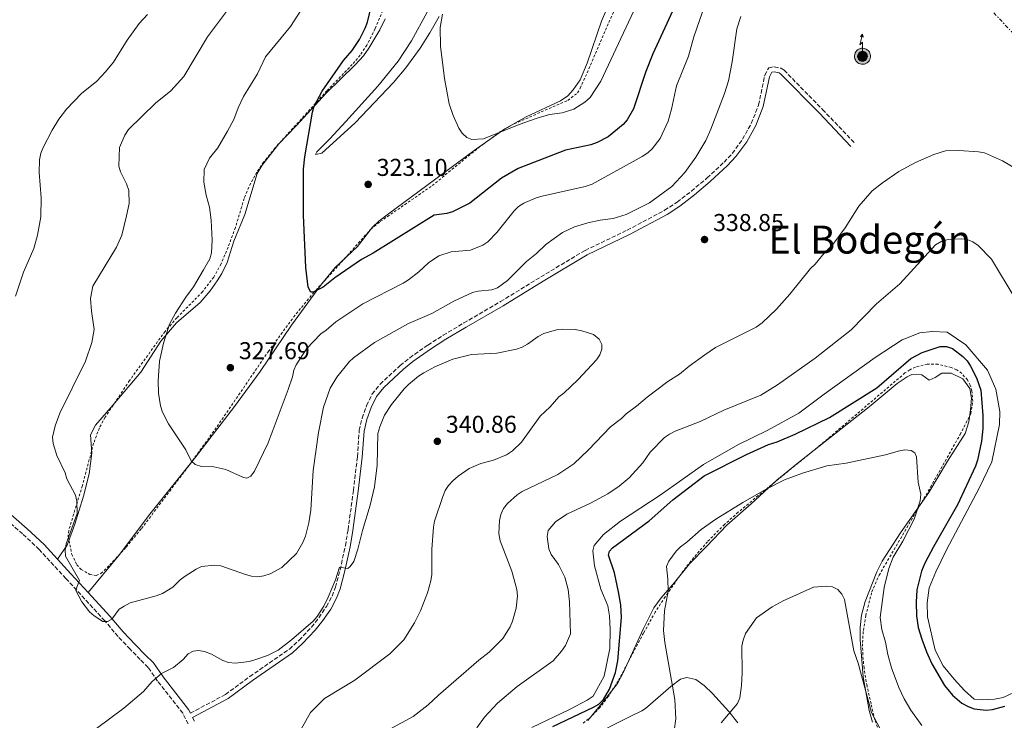
# Model space of a CAD drawing. Units: metres. Extents: x 619052 to 622541, y 4648472 to 4650844.
# Drawn here: x 619355 to 619760, y 4649411 to 4649700 of the extents above; entities that cross this region are included whole.
import ezdxf
from ezdxf.enums import TextEntityAlignment as Align

# ---------------------------------------------------------------- set-up
doc = ezdxf.new("R2010")
doc.units = ezdxf.units.M
doc.header["$MEASUREMENT"] = 0
for name, pattern in [('DGN Style 2', [1.7399219301090239, 1.043953158065414, -0.6959687720436097]), ('DGN Style 3', [2.435890702152634, 1.739921930109024, -0.6959687720436097]), ('DGN Style 7', [3.4798438602180486, 1.565929737098122, -0.6959687720436097, 0.5219765790327072, -0.6959687720436097])]:
    doc.linetypes.add(name, pattern=pattern)
for name, color, linetype, lineweight in [('Acequia sin especificar', 4, 'Continuous', 0), ('Antena (torre-poste)', 7, 'Continuous', 0), ('Balsa-alberca', 142, 'Continuous', 0), ('Camino', 7, 'DGN Style 3', 0), ('Cota de punto acotado terreno', 7, 'Continuous', 0), ('Curva de nivel directora', 30, 'Continuous', 30), ('Curva de nivel intermedia', 30, 'Continuous', 0), ('Línea de cambio de uso (parcela vista)', 92, 'Continuous', 0), ('Línea eléctrica', 6, 'DGN Style 7', 0), ('Margen derecho', 7, 'Continuous', 0), ('Punto acotado terreno (símbolo)', 7, 'Continuous', 0), ('Tela metálica o alambrada', 7, 'DGN Style 2', 0), ('Texto de Área (paraje) menor', 7, 'Continuous', 0), ('Torre eléctrica grande', 7, 'Continuous', 0)]:
    doc.layers.add(name, color=color, linetype=linetype, lineweight=lineweight)
doc.styles.add('Style-Arial', font='arial.ttf')

# ---------------------------------------------------------------- blocks, each defined once
blk = doc.blocks.new('5PATER')
at = {"layer": 'Balsa-alberca', "linetype": 'Continuous', "lineweight": 0}
h = blk.add_hatch(color=51, dxfattribs=at)
edge = h.paths.add_edge_path()
edge.add_ellipse((0, 0), major_axis=(-0.1095731443231308, -0.1110710700762829), ratio=0.9994222409660317, start_angle=0, end_angle=360)
blk = doc.blocks.new('5ANTEN')
at = {"layer": 'Torre eléctrica grande', "linetype": 'Continuous', "lineweight": 0, "extrusion": (0, 0, -1)}
blk.add_hatch(color=5, dxfattribs=at).paths.add_polyline_path([(-0.0254, 0.7572), (-0.0074, 0.8788), (0.0718, 0.7896000000000001)])
at = {"layer": 'Torre eléctrica grande', "linetype": 'Continuous', "lineweight": 0}
for points in [[(0.039, -0.3583), (-0.0328, -0.3574), (-0.0921, -0.3441), (-0.1438, -0.3251), (-0.1919, -0.2949), (-0.2269, -0.263), (-0.2647, -0.2219), (-0.2906000000000001, -0.178), (-0.3112000000000001, -0.1303), (-0.3232, -0.064), (-0.3252, -0.0046), (-0.3178000000000001, 0.0489), (-0.2941000000000001, 0.1163), (-0.2696, 0.1597), (-0.2321, 0.2034), (-0.1989, 0.2326), (-0.171, 0.2528000000000001), (-0.099, 0.2862), (-0.0524, 0.2994), (0.0124, 0.3021), (0.0915, 0.2914), (0.1483, 0.269), (0.2024, 0.2377), (0.2338, 0.2116), (0.2578000000000001, 0.185), (0.291, 0.1357), (0.312, 0.0935), (0.3246, 0.0511), (0.3333, 0.0027), (0.3324000000000001, -0.0536), (0.3246, -0.1024), (0.305, -0.1598), (0.2789, -0.2113), (0.2476, -0.2515), (0.229, -0.2727), (0.1906, -0.3008), (0.1399, -0.3302), (0.0916, -0.3488)], [(0.0285, -0.2317), (-0.018, -0.2311), (-0.0563, -0.2225), (-0.0877, -0.2109), (-0.1151, -0.1938), (-0.1376, -0.1733), (-0.1625, -0.1461), (-0.1776, -0.1206), (-0.1893, -0.0935), (-0.1971, -0.05050000000000001), (-0.1984, -0.0112), (-0.1942, 0.019), (-0.1785, 0.06380000000000001), (-0.1655, 0.0867), (-0.1419, 0.1143), (-0.1199, 0.1337), (-0.1067, 0.1432), (-0.0549, 0.1672), (-0.0323, 0.1736), (0.006500000000000001, 0.1753), (0.0594, 0.1681), (0.0931, 0.1548), (0.1298, 0.1336), (0.146, 0.1201), (0.1579, 0.1069), (0.1815, 0.0719), (0.1939, 0.047), (0.2013, 0.0218), (0.2066, -0.0076), (0.2061, -0.0426), (0.2014, -0.0718), (0.1882, -0.1105), (0.1716, -0.1432), (0.1501, -0.1709), (0.1431, -0.1788), (0.1213, -0.1948), (0.08510000000000001, -0.2158), (0.0573, -0.2265)]]:
    blk.add_hatch(color=5, dxfattribs=at).paths.add_polyline_path(points)
at = {"layer": 'Torre eléctrica grande', "color": 7, "linetype": 'Continuous', "lineweight": 0, "elevation": 0.05, "flags": 128}
blk.add_lwpolyline([(0.007, -0.0288), (0.0074, 0.5504), (-0.1102, 0.4384), (0.0074, 0.8788)], dxfattribs=at)
blk.add_lwpolyline([(0.0074, 0.8788), (0.0254, 0.7572), (-0.0718, 0.7896000000000001), (0.0074, 0.8788)], close=True, dxfattribs=at)
at = {"layer": 'Torre eléctrica grande', "color": 7, "linetype": 'Continuous', "lineweight": 0, "flags": 128}
for points in [[(-0.2321, 0.2034), (-0.2696, 0.1597), (-0.2941000000000001, 0.1163), (-0.3178000000000001, 0.0489), (-0.3252, -0.0046), (-0.3232, -0.064), (-0.3112000000000001, -0.1303), (-0.2906000000000001, -0.178), (-0.2647, -0.2219), (-0.2269, -0.263), (-0.1919, -0.2949), (-0.1438, -0.3251), (-0.0921, -0.3441), (-0.0328, -0.3574), (0.039, -0.3583), (0.0916, -0.3488), (0.1399, -0.3302), (0.1906, -0.3008), (0.229, -0.2727), (0.2476, -0.2515), (0.2789, -0.2113), (0.305, -0.1598), (0.3246, -0.1024), (0.3324000000000001, -0.0536), (0.3333, 0.0027), (0.3246, 0.0511), (0.312, 0.0935), (0.291, 0.1357), (0.2578000000000001, 0.185), (0.2338, 0.2116), (0.2024, 0.2377), (0.1483, 0.269), (0.0915, 0.2914), (0.0124, 0.3021), (-0.0524, 0.2994), (-0.099, 0.2862), (-0.171, 0.2528000000000001), (-0.1989, 0.2326), (-0.2321, 0.2034)], [(-0.1419, 0.1143), (-0.1655, 0.0867), (-0.1785, 0.06380000000000001), (-0.1942, 0.019), (-0.1984, -0.0112), (-0.1971, -0.05050000000000001), (-0.1893, -0.0935), (-0.1776, -0.1206), (-0.1625, -0.1461), (-0.1376, -0.1733), (-0.1151, -0.1938), (-0.0877, -0.2109), (-0.0563, -0.2225), (-0.018, -0.2311), (0.0285, -0.2317), (0.0573, -0.2265), (0.08510000000000001, -0.2158), (0.1213, -0.1948), (0.1431, -0.1788), (0.1501, -0.1709), (0.1716, -0.1432), (0.1882, -0.1105), (0.2014, -0.0718), (0.2061, -0.0426), (0.2066, -0.0076), (0.2013, 0.0218), (0.1939, 0.047), (0.1815, 0.0719), (0.1579, 0.1069), (0.146, 0.1201), (0.1298, 0.1336), (0.0931, 0.1548), (0.0594, 0.1681), (0.006500000000000001, 0.1753), (-0.0323, 0.1736), (-0.0549, 0.1672), (-0.1067, 0.1432), (-0.1199, 0.1337), (-0.1419, 0.1143)]]:
    blk.add_lwpolyline(points, close=True, dxfattribs=at)

msp = doc.modelspace()

# ---------------------------------------------------------------- linework, layer by layer
at = {"layer": 'Acequia sin especificar', "color": 4, "linetype": 'Continuous', "lineweight": 0}
for points in [[(619566.0599999996, 4649408.460000001, 325.2200000000012), (619581.5599999996, 4649415.91, 325.2400000000052), (619588.7400000002, 4649419.689999999, 325.2400000000052), (619591.29, 4649421.41, 325.2400000000052), (619595.8499999996, 4649429.58, 325.2400000000052), (619598.0700000003, 4649441.02, 325.2700000000041), (619598.25, 4649448.869999999, 325.2400000000052), (619598.04, 4649454.4, 325.2200000000012), (619597.3499999996, 4649458.550000001, 325.2200000000012), (619594.3600000005, 4649465.41, 325.2200000000012), (619591.75, 4649474.960000001, 325.2200000000012), (619591.0899999999, 4649481.220000001, 325.2400000000052), (619591.7000000002, 4649483.369999999, 325.2400000000052), (619595.5800000001, 4649487.859999999, 325.2899999999936), (619602.4400000004, 4649493.33, 325.4700000000012), (619618.8499999996, 4649504.100000001, 325.6999999999971), (619636.6500000004, 4649516.689999999, 325.6999999999971), (619650.7699999996, 4649524.800000001, 325.8500000000058), (619662.7699999996, 4649530.65, 325.9600000000065), (619675.8200000003, 4649537.730000001, 326.1900000000023), (619686.3300000001, 4649545.57, 326.4700000000012), (619707.2000000002, 4649560.680000001, 326.2599999999948), (619718.3200000003, 4649568, 325.7799999999988), (619725.5700000003, 4649570.82, 325.679999999993), (619730.6900000004, 4649571.390000001, 325.5500000000029), (619736.8200000003, 4649571.08, 325.5200000000041), (619744.4699999997, 4649565.91, 325.5200000000041), (619753.4500000002, 4649555.480000001, 325.5500000000029), (619756.8899999997, 4649547.710000001, 325.5500000000029), (619758.5300000003, 4649538.460000001, 325.5200000000041), (619758.3499999996, 4649533.100000001, 325.5200000000041), (619755.2699999996, 4649517.77, 325.5200000000041), (619749.9600000001, 4649506.869999999, 325.5200000000041), (619736.5300000003, 4649481.600000001, 325.4700000000012), (619732.2300000006, 4649472.49, 325.4499999999971), (619729.4600000001, 4649465.980000001, 325.4499999999971), (619728.5700000003, 4649459.800000001, 325.3899999999995), (619728.7999999998, 4649454.08, 325.3899999999995), (619731.9199999999, 4649440.359999999, 325.3899999999995), (619735.2599999999, 4649433.91, 325.3899999999995), (619739.6799999997, 4649428.310000001, 325.3899999999995), (619744.04, 4649423.66, 325.4199999999983)], [(619744.04, 4649423.66, 325.4199999999983), (619747.9299999997, 4649420.130000001, 325.3899999999995), (619751.4000000004, 4649419.810000001, 325.4199999999983), (619756.3399999999, 4649420.17, 325.3899999999995), (619759.9199999999, 4649420.82, 325.3899999999995), (619764.54, 4649423.07, 325.3899999999995)]]:
    msp.add_polyline3d(points, dxfattribs=at)
at = {"layer": 'Camino', "color": 7, "linetype": 'DGN Style 3', "lineweight": 0}
for points in [[(619425.6299999985, 4649414.370000001, 342.3600000000005), (619440.0599999988, 4649422.070000002, 341.6100000000007), (619450.05, 4649429.500000001, 341.1699999999982), (619466.3500000011, 4649440.720000001, 340.5399999999935), (619470.3399999987, 4649444.410000003, 340.570000000007), (619475.4100000004, 4649449.820000002, 340.2700000000041), (619478.4699999981, 4649453.660000001, 340.0500000000029), (619481.6099999985, 4649458.27, 340.0000000000001), (619483.9100000008, 4649462.580000003, 340.0000000000001), (619485.2699999998, 4649466.180000001, 340.0000000000001), (619487.2099999998, 4649473.350000003, 340.0000000000001), (619489.3400000001, 4649483.239999999, 340.0000000000001), (619490.4400000019, 4649489.800000002, 339.9700000000012), (619492.6599999992, 4649505.960000002, 339.4199999999982), (619494.2999999998, 4649519.870000003, 339.4199999999982), (619495.0599999976, 4649530.730000001, 339.4199999999982), (619496.2600000001, 4649535.699999999, 339.4199999999982), (619498.0599999973, 4649540.9, 339.4199999999982), (619500.4099999988, 4649545.670000002, 339.4199999999982), (619503.6799999988, 4649549.720000001, 339.2400000000052), (619511.920000002, 4649557.38, 338.6000000000059), (619515.8299999969, 4649560.580000003, 338.3500000000058), (619523.2800000012, 4649565.789999999, 337.7799999999989), (619529.6000000001, 4649569.859999999, 337.2500000000002), (619538.0799999982, 4649574.88, 336.8500000000059), (619553.1900000002, 4649583.690000002, 336.5700000000071), (619569.6999999993, 4649593.809999999, 336.5099999999948), (619587.9099999992, 4649604.719999999, 337.1300000000048), (619605.2800000011, 4649613.059999999, 336.550000000003), (619620.6700000003, 4649621.25, 336.550000000003), (619625.7799999999, 4649624.570000002, 336.550000000003), (619631.6600000008, 4649629.120000003, 336.550000000003), (619638.1299999993, 4649634.530000002, 336.800000000003), (619645.1299999978, 4649641.030000002, 337.6999999999971), (619648.4400000002, 4649644.630000001, 337.9499999999973), (619652.7299999995, 4649650.460000002, 338.2799999999988), (619656.2899999979, 4649656.960000002, 338.5599999999976), (619659.3099999977, 4649664.539999999, 338.8500000000059), (619661.8500000013, 4649676.850000002, 338.8600000000005), (619663.5199999987, 4649679.88, 338.5599999999976), (619665.7299999993, 4649680.260000002, 338.5599999999976), (619668.539999999, 4649679.63, 339.0099999999948), (619669.7699999983, 4649678.850000001, 339.1399999999993), (619685.609999999, 4649662.730000001, 338.0099999999949), (619698.7499999997, 4649648.88, 337.9900000000054)], [(619424.6900000018, 4649409.95, 342.1399999999995), (619422.4400000012, 4649414.410000001, 341.9499999999972), (619412.1100000001, 4649427.600000001, 340.1399999999995), (619408.2499999999, 4649433.239999998, 338.6300000000046), (619404.9599999997, 4649436.440000001, 338.0899999999967), (619400.8200000002, 4649440.720000001, 336.5800000000017), (619395.8500000013, 4649445.899999999, 335.1399999999995), (619390.4099999988, 4649452.38, 334.7599999999947), (619374.399999998, 4649469.79, 335.050000000003), (619363.3999999987, 4649481.739999999, 336.729999999996), (619356.6200000016, 4649488.120000001, 337.800000000003), (619349.8799999983, 4649493.930000001, 339.0099999999948)]]:
    msp.add_polyline3d(points, dxfattribs=at)
at = {"layer": 'Curva de nivel directora', "color": 30, "linetype": 'Continuous', "lineweight": 30, "elevation": 325, "flags": 128}
for points in [[(619628.0499999986, 4649712.130000001), (619615.849999999, 4649685.57), (619612.979999999, 4649678.27), (619607.8499999993, 4649662.95), (619605.2000000007, 4649658.400000001), (619603.5800000001, 4649656.500000002), (619597.3899999987, 4649651.480000001), (619592.9400000006, 4649649.140000001), (619590.359999999, 4649648.180000001), (619579.8899999994, 4649645.970000002), (619560.4700000002, 4649638.390000002), (619553.6100000005, 4649634.42), (619540.5900000005, 4649624.220000001), (619533.4299999991, 4649620.570000002), (619531.0300000006, 4649619.869999999), (619525.9099999998, 4649619.230000002), (619500.7799999998, 4649603.560000001), (619495.9999999986, 4649600.939999999), (619484.9500000002, 4649593.390000002), (619480.2499999995, 4649589.570000002), (619476.1599999992, 4649587.500000002), (619475.0999999996, 4649587.53), (619473.989999999, 4649589.640000001), (619473.0700000002, 4649597.680000001), (619472.0699999988, 4649619.230000002), (619472.089999999, 4649638.140000002), (619472.6299999999, 4649643.27), (619475.8499999985, 4649661.570000002), (619476.4699999999, 4649664.000000001), (619479.8499999995, 4649670.29), (619488.6000000002, 4649682.82), (619492.1299999995, 4649686.980000001), (619495.1499999993, 4649691.490000002), (619497.4800000006, 4649696.110000002), (619498.3999999993, 4649698.680000001), (619502.6500000005, 4649716.380000002)], [(619574.6300000001, 4649408.87), (619591.4499999997, 4649416.789999999), (619593.589999999, 4649418.080000001), (619595.4699999987, 4649420.03), (619598.0300000003, 4649424.330000001), (619600.3999999994, 4649431.100000001), (619601.4400000012, 4649435.970000002), (619602.8499999992, 4649453.800000002), (619602.5799999988, 4649458.9), (619601.7299999994, 4649464.250000001), (619599.9900000005, 4649472.050000002), (619597.61, 4649479.380000001), (619598.01, 4649480.980000001), (619599.2699999985, 4649482.400000001), (619614.3099999991, 4649493.500000001), (619623.9800000007, 4649502.189999999), (619636.9600000003, 4649512.02), (619654.2699999996, 4649520.84), (619663.4200000004, 4649524.86), (619666.9699999999, 4649526.01), (619674.2999999991, 4649529.160000001), (619688.5300000004, 4649535.949999999), (619707.9199999984, 4649548.150000001), (619721.8799999993, 4649560.330000001), (619726.5099999984, 4649562.690000001), (619733.9499999993, 4649565.220000002), (619736.5499999988, 4649565.160000001), (619739.0700000002, 4649564.390000002)], [(619739.0700000002, 4649564.390000002), (619743.2999999991, 4649561.060000001), (619745.0400000003, 4649559.270000001), (619746.4599999996, 4649557.120000001), (619748.9099999993, 4649552.330000001), (619750.6399999994, 4649547.25), (619751.52, 4649536.79), (619751.5, 4649531.420000001), (619751.0199999993, 4649526.270000001), (619749.3499999996, 4649518.500000001), (619748.4800000002, 4649516.029999999), (619741.1100000008, 4649500.140000002), (619731.1799999999, 4649482.77), (619727.7199999999, 4649476.109999999), (619726.2899999993, 4649472.850000001), (619724.4000000006, 4649465.180000002), (619724.0499999997, 4649460.100000001), (619724.2100000007, 4649454.49), (619724.9799999995, 4649449.560000001), (619726.4799999993, 4649444.760000001), (619728.3199999989, 4649439.550000001), (619730.4899999994, 4649434.66), (619735.6999999996, 4649425.810000001), (619739.1199999994, 4649421.78), (619742.9399999992, 4649418.480000001), (619745.4800000006, 4649417.140000001), (619747.9399999992, 4649416.130000004), (619752.9399999994, 4649415.650000002), (619755.4499999996, 4649415.930000002), (619760.6299999984, 4649417.25)]]:
    msp.add_lwpolyline(points, dxfattribs=at)
at = {"layer": 'Curva de nivel intermedia', "color": 30, "linetype": 'Continuous', "lineweight": 0, "flags": 128}
for points, elevation in [([(619620.3300000007, 4649729.779999999), (619594.4200000004, 4649674.32), (619589.9700000001, 4649667.669999998), (619587.7700000008, 4649665.769999999), (619583.3400000005, 4649662.890000001), (619578.4800000013, 4649661.32), (619573.3, 4649660.640000001), (619568.3, 4649659.119999999), (619560.8600000013, 4649656.550000001), (619546.2099999997, 4649650.58), (619541.3200000013, 4649650.350000001), (619539.2800000008, 4649651.13), (619537.4299999999, 4649652.919999998), (619535.9800000016, 4649654.960000002), (619533.6400000014, 4649660.289999999), (619532.0000000007, 4649665.02), (619530.17, 4649675.51), (619528.4700000014, 4649688.779999999), (619528.3799999997, 4649696.470000001), (619529.2900000017, 4649701.9)], 319.9999999999999), ([(619645.2300000006, 4649669.230000001), (619639.6800000005, 4649654.630000001), (619637.5599999994, 4649649.890000001), (619633.430000001, 4649643.07), (619629.0000000009, 4649636.710000001), (619623.6100000017, 4649631), (619614.3700000015, 4649624.310000001), (619604.8200000006, 4649619.439999999), (619599.520000001, 4649617.8), (619594.1600000011, 4649617.189999999), (619589.0800000007, 4649616.119999998), (619583.6199999999, 4649614.46), (619578.6900000013, 4649612.150000001), (619571.76, 4649607.17), (619568.0000000005, 4649603.519999999), (619563.9000000012, 4649600.180000001), (619556.04, 4649592.359999998), (619551.9500000019, 4649589.29), (619549.5600000003, 4649588.55), (619544.0100000004, 4649588.02), (619541.5700000017, 4649587.449999998), (619533.9400000009, 4649583.869999999), (619524.8700000005, 4649578.76), (619515.2600000014, 4649574.619999998), (619501.3899999999, 4649566.88), (619492.7400000021, 4649560.560000001), (619490.9200000003, 4649558.849999999), (619485.9000000001, 4649552.57), (619483.0999999995, 4649548.010000001), (619480.320000001, 4649540.319999999), (619478.3200000006, 4649529.779999998), (619476.0800000009, 4649514.25), (619475.2100000014, 4649497.869999998), (619474.350000001, 4649492.66), (619473.0099999999, 4649487.180000001), (619471.9000000011, 4649484.569999999), (619469.2100000001, 4649480.05), (619463.2500000009, 4649474.300000001), (619458.3899999994, 4649471.699999999), (619455.8000000011, 4649470.850000001), (619453.2999999999, 4649470.53), (619450.8099999999, 4649470.76), (619448.2999999998, 4649471.429999999), (619438.0700000017, 4649474.989999999), (619435.5800000017, 4649475.26), (619430.2300000007, 4649474.75), (619427.9700000009, 4649473.67), (619423.5099999994, 4649470.74), (619421.4300000007, 4649469.189999999), (619418.4500000012, 4649466.220000001), (619414.1399999995, 4649463.659999999), (619411.54, 4649462.680000001), (619400.7799999999, 4649459.73), (619398.4300000007, 4649458.46), (619396.3200000008, 4649457.11), (619393.3099999999, 4649453.09), (619391.4700000006, 4649452.140000002), (619389.6599999999, 4649452.140000002), (619386.0299999999, 4649454.400000001), (619384.0800000009, 4649456.07), (619380.9600000005, 4649460.239999999), (619378.5599999999, 4649464.800000001), (619378.4400000015, 4649465.140000001), (619380.0300000008, 4649468.960000001), (619374.2900000007, 4649479.02), (619374.1100000021, 4649481.410000001), (619374.520000001, 4649484.029999998), (619379.100000001, 4649496.480000001), (619378.9700000013, 4649501.529999999), (619378.3400000009, 4649504.06), (619374.8200000006, 4649510.800000001), (619374.0600000005, 4649513.210000001), (619370.7100000001, 4649520.399999999), (619369.2000000012, 4649525.34), (619368.9500000009, 4649527.930000001), (619369.9299999999, 4649532.599999999), (619371.85, 4649537.739999999), (619382.4699999993, 4649559.230000001), (619385.1300000015, 4649566.909999998), (619386.0800000014, 4649572.159999999), (619384.89, 4649579.75), (619384.480000001, 4649584.909999998), (619385.5300000014, 4649590.069999999), (619395.2000000009, 4649606.09), (619397.4100000015, 4649610.98), (619399.3099999991, 4649618.91), (619400.3700000008, 4649624.09), (619400.2400000012, 4649629.38), (619399.3499999995, 4649632.09), (619396.8400000016, 4649636.99), (619396.1900000012, 4649639.409999999), (619396.4400000013, 4649647.08), (619398.5899999995, 4649652.140000001), (619400.1299999994, 4649654.4), (619411.3000000009, 4649665.270000001), (619417.5400000016, 4649670.369999998), (619422.9599999996, 4649676.199999998), (619432.6600000003, 4649692.529999998), (619447.0999999996, 4649711.859999998)], 334.9999999999999), ([(619637.3300000014, 4649706.009999999), (619632.7300000014, 4649692.550000001), (619630.5300000019, 4649684.689999999), (619625.570000002, 4649672.389999999), (619623.5200000001, 4649662.82), (619622.0700000017, 4649657.930000001), (619618.7900000005, 4649650.75), (619615.4900000015, 4649646.550000001), (619613.700000001, 4649644.800000001), (619611.4700000003, 4649643.390000001), (619590.9000000021, 4649631.92), (619588.0099999999, 4649631.009999999), (619570.2600000004, 4649627.109999998), (619567.8700000008, 4649626.38), (619562.7099999998, 4649624.109999999), (619560.6, 4649622.769999998), (619558.7699999993, 4649620.96), (619551.61, 4649612.16), (619547.9199999997, 4649608.310000001), (619545.9000000014, 4649606.84), (619540.7800000005, 4649604.859999999), (619532.8600000013, 4649604.109999998), (619527.7699999996, 4649602.439999999), (619523.4900000015, 4649599.640000001), (619519.610000001, 4649595.949999998), (619515.3300000007, 4649592.67), (619513.1100000012, 4649591.259999999), (619496.4900000005, 4649582.820000002), (619485.4599999997, 4649575.409999999), (619481.4100000019, 4649571.890000001), (619479.3200000019, 4649570.470000001), (619473.3099999994, 4649564.230000001), (619469.1800000009, 4649557.720000001), (619468.2000000019, 4649555.42), (619467.6200000008, 4649552.749999999), (619465.8700000006, 4649547.579999999), (619457.5500000013, 4649525.59), (619452.0400000016, 4649513.890000001), (619450.5300000005, 4649511.839999998), (619448.860000001, 4649511.080000001), (619447.4300000004, 4649511.38), (619440.2199999997, 4649514.599999999), (619435.3100000012, 4649515.73), (619430.1400000014, 4649515.800000002), (619427.5300000005, 4649516.640000001), (619425.9700000006, 4649518.180000001), (619423.7000000017, 4649522.730000001), (619416.5600000003, 4649533.399999999), (619414.0900000005, 4649538.199999998), (619413.3700000007, 4649540.789999999), (619412.49, 4649546.07), (619412.3600000005, 4649551.130000001), (619412.9400000017, 4649559.170000001), (619414.5300000008, 4649566.59), (619417.0400000009, 4649574.37), (619419.5100000007, 4649578.890000001), (619423.7400000019, 4649585.519999999), (619426.9000000004, 4649589.75), (619431.050000001, 4649596.739999999), (619433.6000000013, 4649601.319999999), (619434.2300000016, 4649603.74), (619434.6000000006, 4649608.930000001), (619434.2000000003, 4649617.17), (619433.4699999995, 4649622.569999999), (619432.1600000019, 4649627.46), (619431.1800000007, 4649632.810000001), (619431.3100000003, 4649638.01), (619433.530000002, 4649642.699999999), (619436.8500000013, 4649646.949999998), (619440.9100000004, 4649653.759999999), (619443.4100000015, 4649658.609999999), (619445.24, 4649663.429999999), (619447.4700000007, 4649668.100000001), (619453.1700000003, 4649677.359999998), (619456.5099999997, 4649684.359999998), (619466.72, 4649696.890000002), (619475.2300000016, 4649710.09)], 330.0000000000001), ([(619408.0199999998, 4649701.810000001), (619404.4800000014, 4649698.13), (619399.630000001, 4649691.24), (619393.9500000014, 4649682.159999999), (619390.7500000007, 4649678.17), (619387.1200000007, 4649674.369999999), (619380.8300000009, 4649669.289999999), (619374.5999999993, 4649662.82), (619371.4800000011, 4649658.689999999), (619368.7200000007, 4649654.179999999), (619365.0100000004, 4649647.100000001), (619364.1000000006, 4649644.769999999), (619363.5900000011, 4649642.050000001), (619363.3499999996, 4649636.84), (619364.2000000011, 4649626.409999999), (619364.0800000004, 4649618.609999998), (619362.7700000008, 4649611), (619361.2199999995, 4649605.579999999), (619356.9500000002, 4649595.73), (619353.630000001, 4649585.900000001)], 340.0000000000001), ([(619652.05, 4649701.009999999), (619650.310000001, 4649695.87), (619648.5000000006, 4649682.26), (619646.86, 4649674.49), (619645.2300000006, 4649669.230000001)], 334.9999999999999), ([(619641.6100000017, 4649564.74), (619658.2400000015, 4649573.140000001), (619660.7100000014, 4649574.929999999), (619666.6500000004, 4649580.499999999), (619672.150000001, 4649586.779999999), (619680.6200000001, 4649597.329999999), (619682.6000000006, 4649599.130000001), (619686.2400000016, 4649603.539999999), (619689.8, 4649607.180000001), (619694.9600000011, 4649614.050000001), (619700.4800000018, 4649622.9), (619705.9700000016, 4649629.220000001), (619710.3000000011, 4649632.580000001), (619717.0300000012, 4649637.16), (619723.8799999999, 4649640.929999999), (619731.3200000008, 4649644.219999999), (619736.1300000009, 4649645.63), (619741.6699999997, 4649645.869999999), (619749.7400000008, 4649645.27), (619752.2000000018, 4649644.82), (619759.550000001, 4649641.619999999), (619766.27, 4649637.609999999)], 334.9999999999999), ([(619660.2599999999, 4649545.25), (619667.1300000009, 4649549.390000001), (619682.52, 4649560.359999999), (619697.3500000006, 4649572.069999999), (619707.8500000013, 4649582.79), (619717.4, 4649590.949999998), (619732.0600000005, 4649607.01), (619734.6500000011, 4649608.529999998), (619737.2199999995, 4649609.259999999), (619742.5900000005, 4649609.449999998), (619745.1000000006, 4649609.179999998), (619747.4299999997, 4649608.269999999), (619749.5500000009, 4649606.769999999), (619755.1299999999, 4649601.09), (619764.7900000003, 4649584.949999999)], 330.0000000000001), ([(619381.1200000015, 4649403.66), (619398.2400000007, 4649416.49), (619406.35, 4649423.32), (619409.9400000019, 4649427.390000001), (619413.7800000019, 4649430.739999999), (619418.6500000001, 4649433.17), (619422.5900000008, 4649436.460000001), (619424.6300000015, 4649438.8), (619426.7599999994, 4649439.959999999), (619429.0100000004, 4649440.179999999), (619431.4600000001, 4649439.710000001), (619434.2400000006, 4649438.619999998), (619438.900000001, 4649436.079999999), (619441.2600000014, 4649435.240000002), (619444.1200000001, 4649434.98), (619449.7500000005, 4649435.659999999), (619452.16, 4649436.359999998), (619457.2699999998, 4649438.17), (619461.7700000014, 4649440.369999998), (619467.1900000017, 4649444.52), (619476.0899999999, 4649452.269999999), (619477.7900000009, 4649454.119999999), (619480.4599999996, 4649458.359999999), (619482.2300000021, 4649462.039999999), (619485.2400000007, 4649469.210000001), (619486.9500000007, 4649474.42), (619490.3000000011, 4649473.9), (619491.3899999997, 4649474.649999999), (619492.78, 4649476.730000001), (619494.5300000003, 4649481.849999999), (619496.3400000005, 4649489.520000001), (619499.5900000005, 4649499.949999999), (619501.3099999994, 4649507.550000002), (619502.4500000017, 4649516.4), (619502.7500000012, 4649529.4), (619503.4800000021, 4649532.21), (619505.5100000015, 4649536.98), (619508.3400000012, 4649541.340000001), (619513.5100000014, 4649547.82), (619515.3100000005, 4649549.550000001), (619519.4800000014, 4649553.02), (619521.6000000003, 4649554.350000001), (619526.1700000013, 4649556.800000002), (619533.61, 4649560.050000001), (619541.2499999999, 4649561.929999999), (619551.63, 4649562.519999999), (619559.7599999994, 4649564.130000001), (619562.1100000008, 4649564.98), (619564.3000000013, 4649566.199999998), (619568.6900000012, 4649569.380000001), (619570.9300000009, 4649570.489999999), (619576.2000000014, 4649572.060000001), (619578.7500000017, 4649572.4), (619583.9100000005, 4649572.140000002), (619586.5700000004, 4649571.720000001), (619591.4400000009, 4649570.09), (619593.7200000007, 4649568.16), (619594.8000000003, 4649566.039999999), (619594.8400000005, 4649564.09), (619593.9700000011, 4649561.789999999), (619592.600000001, 4649559.699999998), (619585.0300000004, 4649551.679999998), (619579.23, 4649546.07), (619577.1700000014, 4649544.49), (619573.5400000016, 4649540.34), (619569.4700000013, 4649536.510000001), (619561.7900000013, 4649525.899999999), (619558.0600000008, 4649522.319999999)], 340.0000000000001), ([(619507.6900000009, 4649407.779999999), (619517.2000000017, 4649412.989999999), (619523.4600000001, 4649417.82), (619527.6199999999, 4649421.84), (619544.2600000007, 4649436.130000001), (619548.5099999999, 4649439.419999998), (619554.0599999997, 4649445.17), (619557.0599999994, 4649449.96), (619558.1400000011, 4649452.220000001), (619559.5600000005, 4649457.579999999), (619560.1600000019, 4649462.609999998), (619559.86, 4649465.25), (619557.8200000015, 4649472.779999998), (619553.0200000004, 4649485.3), (619552.4000000012, 4649488.279999999), (619552.79, 4649493.65), (619553.320000002, 4649496.09), (619554.4199999997, 4649498.51), (619556.1000000003, 4649500.640000001), (619559.9900000019, 4649504.179999999), (619562.1199999999, 4649505.58), (619576.6799999997, 4649512.599999999), (619583.2800000003, 4649516.880000001), (619589.370000001, 4649522.67), (619598.4000000012, 4649532.17), (619602.9200000007, 4649535.659999998), (619604.7699999993, 4649537.51), (619609.0499999997, 4649540.63), (619613.4200000016, 4649544.430000001), (619622.0100000014, 4649550.84), (619626.8000000014, 4649553.84), (619630.7100000008, 4649557.080000001), (619637.2400000021, 4649561.810000001), (619641.6100000017, 4649564.74)], 334.9999999999999), ([(619543.370000001, 4649408.32), (619546.5200000005, 4649412.779999999), (619551.8700000015, 4649418.439999999), (619559.9800000007, 4649425.42), (619574.790000001, 4649435.909999999), (619578.3000000003, 4649439.939999999), (619579.8899999994, 4649442.25), (619581.8800000009, 4649446.989999999), (619581.53, 4649460.239999999), (619581.0000000005, 4649465.319999999), (619579.6799999994, 4649470.38), (619577.0000000016, 4649475.539999999), (619573.9500000007, 4649479.660000001), (619573.060000001, 4649481.999999999), (619572.3600000013, 4649487.109999998), (619572.7000000011, 4649489.58), (619575.7200000008, 4649493.119999998), (619580.3800000012, 4649496.230000001), (619590.1199999999, 4649500.699999998), (619597.2800000014, 4649504.619999998), (619601.9400000017, 4649507.759999999), (619606.05, 4649511.140000001), (619611.6300000013, 4649517.359999999), (619614.7500000015, 4649521.800000001), (619620.5800000009, 4649527.810000001), (619622.6500000006, 4649529.199999999), (619625.02, 4649530.439999999), (619635.2700000005, 4649534.389999999), (619645.0600000008, 4649539.039999999), (619660.2599999999, 4649545.25)], 330.0000000000001), ([(619558.0600000008, 4649522.319999999), (619555.6700000013, 4649520.649999999), (619550.2700000011, 4649518.4), (619545.0600000009, 4649517.050000001), (619540.3200000002, 4649514.99), (619535.7100000011, 4649511.839999998), (619533.5300000019, 4649510.019999999), (619531.7900000005, 4649508.069999999), (619530.3700000013, 4649506.009999999), (619529.3699999999, 4649503.56), (619526.0599999996, 4649493.310000001), (619525.6100000005, 4649490.850000001), (619524.9100000006, 4649481.84), (619524.9199999997, 4649471.38), (619524.5599999998, 4649468.859999998), (619523.0700000012, 4649463.869999999), (619520.2999999997, 4649456.490000002), (619517.7800000005, 4649451.59), (619513.3400000014, 4649444.51), (619507.6300000005, 4649438.75), (619493.2000000002, 4649427.970000001), (619480.7600000014, 4649420.42), (619474.9600000011, 4649414.63), (619471.1700000003, 4649407.86)], 340.0000000000001), ([(619624.5799999996, 4649407.09), (619625.200000001, 4649412.069999998), (619624.9100000004, 4649419.98), (619620.7300000007, 4649443.470000001), (619620.190000002, 4649448.46), (619620.5600000008, 4649456.470000001), (619622.1299999999, 4649464.550000001), (619621.9500000011, 4649469.569999998), (619621.3699999999, 4649474.71), (619622.4200000004, 4649476.960000001), (619625.4400000002, 4649481.04), (619627.2100000004, 4649482.81), (619629.8200000012, 4649484.679999999), (619635.6200000015, 4649489.9), (619641.7500000002, 4649494.23), (619652.8099999999, 4649501.039999999), (619662.1200000017, 4649506.329999999), (619670.0200000008, 4649510.329999999), (619677.3099999998, 4649513.099999999), (619687.4000000017, 4649516.060000001), (619695.3400000011, 4649517.23), (619711.4900000002, 4649520.640000001), (619716.6600000003, 4649522.179999998), (619719.51, 4649522.67), (619722.0100000012, 4649522.449999998), (619723.54, 4649521.480000001), (619724.2199999995, 4649519.76), (619724.9400000015, 4649509.449999999), (619726.03, 4649504.429999999), (619725.810000001, 4649501.74), (619723.3000000009, 4649494.16), (619718.5800000002, 4649485.069999999), (619714.6300000006, 4649478.57), (619712.8800000005, 4649473.850000001), (619710.9699999995, 4649466.02), (619709.3300000011, 4649453.779999999), (619710.0199999994, 4649448.810000001), (619711.4700000001, 4649443.619999998), (619712.4300000012, 4649438.46), (619714.0000000002, 4649432.980000001), (619716.9300000007, 4649424.949999998)], 319.9999999999999), ([(619643.8500000014, 4649410.48), (619650.6399999997, 4649418.32), (619651.5400000004, 4649420.71), (619652.3000000004, 4649425.810000001), (619652.5599999996, 4649430.92), (619652.3700000019, 4649441.96), (619652.9000000017, 4649444.4), (619653.9600000011, 4649447.119999998), (619658.4000000001, 4649453.619999998), (619664.8900000011, 4649458.189999999), (619669.4500000009, 4649460.59), (619681.9299999999, 4649466.279999998), (619687.0900000011, 4649466.67), (619689.7500000009, 4649466.359999999), (619691.8400000007, 4649465.21), (619693.4700000002, 4649463.33), (619694.6400000014, 4649461.12), (619698.5400000018, 4649440.009999999), (619700.2100000015, 4649434.99), (619705.7000000011, 4649414.659999999), (619709.3700000013, 4649408.01)], 315.0000000000001), ([(619716.9300000007, 4649424.949999998), (619719.1900000004, 4649420.27), (619721.9400000019, 4649415.619999998), (619726.3899999999, 4649409.3)], 319.9999999999999)]:
    msp.add_lwpolyline(points, dxfattribs=dict(at, elevation=elevation))
at = {"layer": 'Línea de cambio de uso (parcela vista)', "color": 92, "linetype": 'Continuous', "lineweight": 0}
for points in [[(619383.6100000005, 4649463.960000001, 334.5299999999988), (619396.0499999998, 4649479.109999999, 333.5899999999965), (619408.9299999997, 4649496.300000001, 331.8999999999942), (619427.7199999997, 4649519.640000001, 330.4600000000065), (619443.7599999999, 4649540.470000001, 329.0599999999977), (619454.3099999996, 4649554.880000001, 328.1100000000006), (619467.2400000002, 4649573.99, 326.9100000000035), (619479.0999999996, 4649590.289999999, 325.7599999999948), (619485.1900000004, 4649597.680000001, 325.320000000007), (619494.2999999998, 4649606.369999999, 324.5299999999988), (619500.4500000002, 4649614.25, 323.4799999999959), (619503.0899999999, 4649616.77, 323.1699999999983), (619507.0899999999, 4649619.76, 322.9199999999983), (619542.2699999996, 4649645.83, 320.6399999999995), (619554.9600000001, 4649654.800000001, 319.75), (619563.6699999999, 4649659.699999999, 319.6100000000006), (619577.8200000003, 4649666.230000001, 319.5899999999965), (619580.9100000003, 4649668.369999999, 319.5399999999936), (619583.0199999996, 4649670.82, 319.5200000000041), (619585.8799999999, 4649674.939999999, 319.3699999999953), (619588.8099999996, 4649681.689999999, 318.9900000000052), (619594.7100000001, 4649699.01, 317.9499999999971), (619601.7300000006, 4649715.390000001, 317.1100000000006)], [(619477.0599999996, 4649644.180000001, 324.5599999999977), (619477.6399999997, 4649645.25, 324.570000000007), (619482.9100000003, 4649650.57, 324.0599999999977), (619489.4900000002, 4649657.689999999, 323.9900000000052), (619502.7199999997, 4649672.279999999, 323.5800000000018), (619511.0599999996, 4649682.619999999, 322.5500000000029), (619516.5199999996, 4649690.980000001, 322.1900000000023), (619522.9299999997, 4649702.74, 321.7100000000065)], [(619505.7599999999, 4649699.92, 323.8099999999977), (619503.5300000003, 4649695.460000001, 323.9700000000012), (619499, 4649687.850000001, 324.1499999999942), (619496.75, 4649684.730000001, 324.1999999999971), (619493.3700000001, 4649681.039999999, 324.3600000000006), (619481.4400000004, 4649669.460000001, 325.0399999999936), (619469.0499999998, 4649655.930000001, 325.9900000000052), (619461.9500000002, 4649648.529999999, 326.7299999999959), (619455.1399999997, 4649639.810000001, 327.1399999999995), (619453.0899999999, 4649636.41, 327.2899999999936), (619447.9600000001, 4649619.460000001, 327.9199999999983), (619443.4800000006, 4649608.560000001, 328.570000000007), (619440.6900000004, 4649599.75, 328.929999999993), (619438.5199999996, 4649595.26, 329.0899999999965), (619436.6600000003, 4649592.189999999, 329.2100000000065), (619433.7800000003, 4649588.09, 329.429999999993), (619429.6699999999, 4649583.27, 329.7200000000012), (619419.9600000001, 4649574.91, 330.1300000000047), (619413.3899999997, 4649567.390000001, 330.6699999999983), (619405.2000000002, 4649554.710000001, 331.5200000000041), (619393.8700000001, 4649541.15, 332.070000000007), (619386.5499999998, 4649532.880000001, 332.7899999999936), (619384.5499999998, 4649528.91, 332.9700000000012), (619385.1100000005, 4649521.310000001, 333.4100000000035), (619384.0099999999, 4649512.82, 333.6399999999995), (619381.6299999999, 4649503.66, 334.0200000000041), (619378.0800000001, 4649492.119999999, 335.1199999999953), (619374.8899999997, 4649483.480000001, 335.1199999999953), (619370.9699999997, 4649477.689999999, 335.3300000000018)], [(619527.9699999997, 4649700.890000001, 319.9600000000065), (619524.1399999997, 4649694.17, 320.3800000000047), (619520.0899999999, 4649687.91, 320.8899999999995), (619514.1699999999, 4649679.890000001, 321.6199999999953), (619509.1200000001, 4649673.84, 322.1300000000047), (619493.3399999999, 4649657.27, 323.3899999999995), (619479.6100000005, 4649644.77, 324.2799999999988), (619477.0599999996, 4649644.180000001, 324.5599999999977)], [(619589.0099999999, 4649411.4, 323.6600000000035), (619595.3300000001, 4649419.109999999, 324.4199999999983), (619598.8200000003, 4649423.4, 324.5299999999988), (619601.2599999999, 4649426.640000001, 324.3999999999942), (619603.6399999997, 4649431.039999999, 324.070000000007), (619612.0300000003, 4649449.220000001, 321.3600000000006), (619616.1799999997, 4649457.75, 320.5599999999977), (619619.2100000001, 4649461.800000001, 320.2100000000065), (619624.7800000003, 4649468.130000001, 319.7400000000052), (619630.9000000004, 4649475.84, 319.5899999999965), (619637.9000000004, 4649482.99, 319.4900000000052), (619646.1799999997, 4649491.689999999, 319.8500000000058), (619656.2400000002, 4649500.449999999, 320.3099999999977), (619666.79, 4649510.210000001, 320.9499999999971), (619675.0899999999, 4649516.939999999, 322.1000000000058), (619693.1799999997, 4649531.199999999, 323.8899999999995), (619704.7199999997, 4649540.34, 324.0200000000041), (619716.2400000002, 4649549.980000001, 323.8600000000006), (619720.4299999997, 4649552.730000001, 323.9600000000065), (619722.2800000003, 4649553.67, 323.9900000000052), (619726.4900000002, 4649553.600000001, 323.9400000000023), (619729.5199999996, 4649551.34, 323.6600000000035), (619731.9199999999, 4649552.470000001, 323.3999999999942), (619734.6600000003, 4649554.199999999, 323.429999999993), (619738.4800000006, 4649554.289999999, 323.7899999999936), (619743.2400000002, 4649551.970000001, 324.1499999999942), (619746.2100000001, 4649547.92, 324.2899999999936), (619746.8799999999, 4649544.01, 323.9100000000035), (619746.4699999997, 4649539.210000001, 323.3800000000047), (619745.79, 4649534.24, 323.1900000000023), (619744.3300000001, 4649529.439999999, 323.070000000007), (619736.9400000004, 4649518.050000001, 321.7700000000041), (619729.2999999998, 4649505.199999999, 320.5299999999988), (619717.7000000002, 4649488.539999999, 319.3899999999995), (619710.1500000004, 4649476.9, 318.6199999999953), (619707.8799999999, 4649472.460000001, 318.3399999999965), (619703.1600000003, 4649460.359999999, 317.5399999999936), (619701.6600000003, 4649454.67, 317.1100000000006), (619701.1100000005, 4649449.689999999, 316.7799999999988), (619701.1100000005, 4649444.689999999, 316.4900000000052), (619702.3700000001, 4649429.300000001, 315.929999999993), (619704.7300000006, 4649415.52, 315.679999999993), (619706.1100000005, 4649410.720000001, 315.4100000000035)], [(619650.8300000001, 4649410.369999999, 314.679999999993), (619647.0300000003, 4649415.100000001, 315.6300000000047), (619640.3799999999, 4649422.449999999, 316.5200000000041), (619636.9400000004, 4649425.77, 317.6499999999942), (619633.4500000002, 4649428.25, 318.6199999999953), (619629.75, 4649429.119999999, 319.2299999999959), (619627.1299999999, 4649428.350000001, 319.6399999999995), (619623.1600000003, 4649425.390000001, 320.2799999999988), (619612.79, 4649416.33, 323.1399999999995), (619611.2699999996, 4649415.34, 323.3999999999942), (619606.7999999998, 4649413.09, 323.5599999999977), (619589.3300000001, 4649404.359999999, 322.8399999999965)]]:
    msp.add_polyline3d(points, dxfattribs=at)
at = {"layer": 'Línea eléctrica', "color": 6, "linetype": 'DGN Style 7', "lineweight": 0}
msp.add_polyline3d([(619056.1099999989, 4650443.739999998, 305.6399999999995), (619152.6555812458, 4650340.894707085, 305.0200000000041), (619152.6598901462, 4650340.890562407, 305.0200000000041), (619388.390000001, 4650092.03, 315.3699999999953), (619388.3949569152, 4650092.024789164, 315.3702999999951), (619539.29, 4649933.399999999, 324.3800000000047), (619539.2949545857, 4649933.394731251, 324.3801999999997), (619767.3900000004, 4649690.37, 334.3699999999953), (620065.7405114737, 4649373.099627857, 330.2299000000057), (620065.7435818582, 4649373.096224127, 330.2295000000013), (620290.8698414234, 4649135.77583583, 299.0338999999949), (620377.9255414412, 4649044.004700061, 286.9706000000006), (620377.9300000002, 4649044.000000001, 286.9700000000012), (620632.7698265093, 4648772.959754031, 288.0500000000029)], dxfattribs=at)
at = {"layer": 'Margen derecho', "color": 7, "linetype": 'Continuous', "lineweight": 0, "extrusion": (0.7359751587861847, 0.6769569503406749, 0.008357812818152862), "elevation": 3603340.692580567, "flags": 128}
msp.add_lwpolyline([(3002717.474485918, -29781.24720203991), (3002709.343037665, -29782.08723137973), (3002698.812159313, -29782.21723592042)], dxfattribs=at)
at = {"layer": 'Margen derecho', "color": 7, "linetype": 'Continuous', "lineweight": 0}
for points in [[(619427.2800000003, 4649411.100000003, 341.6799999999931), (619426.5399999982, 4649412.580000003, 342.3600000000005), (619441.1299999994, 4649420.38, 341.6100000000007), (619451.219999999, 4649427.870000001, 341.1699999999982), (619467.6000000007, 4649439.15, 340.5399999999935), (619471.7499999992, 4649442.989999998, 340.570000000007), (619476.9200000013, 4649448.510000004, 340.2700000000041), (619480.0799999975, 4649452.470000001, 340.0500000000029), (619483.3200000006, 4649457.230000001, 340.0000000000001), (619485.7300000002, 4649461.760000002, 340.0000000000001), (619487.1700000019, 4649465.57, 340.0000000000001), (619489.159999999, 4649472.88, 340.0000000000001), (619491.3000000003, 4649482.859999999, 340.0000000000001), (619492.4200000024, 4649489.5, 339.9700000000012), (619494.6399999997, 4649505.7, 339.4199999999982), (619496.3000000004, 4649519.680000001, 339.4199999999982), (619497.0500000014, 4649530.420000002, 339.4199999999982), (619498.1900000013, 4649535.140000002, 339.4199999999982), (619499.9100000003, 4649540.13, 339.4199999999982), (619502.1099999996, 4649544.580000003, 339.4199999999982), (619505.1400000005, 4649548.350000002, 339.2400000000052), (619513.2399999986, 4649555.870000001, 338.6000000000059), (619517.0399999984, 4649558.989999999, 338.3500000000058), (619524.3999999989, 4649564.130000001, 337.7799999999989), (619530.6499999984, 4649568.16, 337.2500000000002), (619539.1000000018, 4649573.149999999, 336.8500000000059), (619554.2199999985, 4649581.970000001, 336.5700000000071), (619570.7299999996, 4649592.100000001, 336.5099999999948), (619588.8599999992, 4649602.950000001, 337.1300000000048), (619606.1900000008, 4649611.280000002, 336.550000000003), (619621.6900000018, 4649619.520000001, 336.550000000003), (619626.94, 4649622.930000002, 336.550000000003), (619632.9100000003, 4649627.570000002, 336.550000000003), (619639.4499999981, 4649633.030000002, 336.800000000003), (619646.5499999992, 4649639.620000001, 337.6999999999971), (619649.989999997, 4649643.350000001, 337.9499999999973), (619654.4200000016, 4649649.38, 338.2799999999988), (619658.1000000007, 4649656.11, 338.5599999999976), (619661.239999999, 4649663.969999999, 338.8500000000059), (619663.7399999978, 4649676.140000002, 338.8600000000005), (619664.7999999995, 4649678.070000002, 338.5599999999976), (619665.6800000002, 4649678.219999999, 338.5599999999976), (619667.760000001, 4649677.750000001, 339.0099999999948), (619668.4999999988, 4649677.280000002, 339.1399999999993), (619684.1700000018, 4649661.340000001, 338.0099999999949), (619697.3000000013, 4649647.5, 337.9900000000054)], [(619351.7100000011, 4649496.100000002, 338.9600000000065), (619358.5199999993, 4649490.230000001, 337.7599999999949), (619365.4100000004, 4649483.730000001, 336.6799999999931), (619370.9699999993, 4649477.690000001, 335.8399999999966)], [(619383.6099999994, 4649463.960000001, 334.8699999999955), (619392.5299999998, 4649454.250000001, 334.7100000000063), (619397.9600000014, 4649447.789999999, 335.0899999999965), (619402.8599999987, 4649442.690000003, 336.1199999999954), (619406.9600000002, 4649438.440000001, 337.6300000000046), (619410.4299999992, 4649435.070000002, 338.1699999999983), (619414.3899999999, 4649429.270000001, 339.6699999999984), (619424.8500000006, 4649415.930000002, 341.4900000000054), (619425.6299999985, 4649414.370000001, 342.3600000000005)]]:
    msp.add_polyline3d(points, dxfattribs=at)
at = {"layer": 'Tela metálica o alambrada', "color": 7, "linetype": 'DGN Style 2', "lineweight": 0}
for points in [[(619508.6900000004, 4649713.060000001, 323.8800000000047), (619501.5800000001, 4649695.859999999, 324.7299999999959), (619498.2300000006, 4649689.220000001, 325.070000000007), (619495.4199999999, 4649685.029999999, 325.3000000000029), (619492.2000000002, 4649681.210000001, 325.5299999999988), (619481.7699999996, 4649670.430000001, 326.2100000000065), (619460.4600000001, 4649646.9, 327.9499999999971), (619455.7400000002, 4649641.07, 328.3899999999995), (619452.9500000002, 4649636.92, 328.679999999993), (619449.5800000001, 4649630.710000001, 329.1000000000058), (619447.7199999997, 4649626.07, 329.3899999999995), (619444.1100000005, 4649614.119999999, 330.070000000007), (619441.1200000001, 4649606.050000001, 330.4400000000023), (619438.2000000002, 4649599.15, 330.6399999999995), (619435.2100000001, 4649593.699999999, 330.820000000007)], [(619435.2100000001, 4649593.699999999, 330.820000000007), (619430.6299999999, 4649587.74, 331.0800000000018), (619420.0700000003, 4649577.050000001, 331.6499999999942), (619415.1799999997, 4649571.430000001, 331.9700000000012), (619400.5999999996, 4649551.230000001, 333.9900000000052), (619390.5300000003, 4649536.100000001, 334.6000000000058), (619388.1699999999, 4649531.699999999, 334.7299999999959), (619385.8099999996, 4649525.390000001, 334.9100000000035), (619381.1699999999, 4649507.980000001, 335.4199999999983), (619375.5599999996, 4649489.5, 335.9900000000052), (619375.3399999999, 4649487.039999999, 335.9900000000052), (619376.8799999999, 4649479.720000001, 335.9900000000052), (619378.8799999999, 4649475.460000001, 335.9900000000052), (619380.6299999999, 4649473.529999999, 335.9900000000052), (619384.2300000006, 4649471.430000001, 335.9900000000052), (619386.8399999999, 4649471.01, 335.9900000000052), (619388.8399999999, 4649471.810000001, 335.9900000000052), (619392.4500000002, 4649475.350000001, 335.8500000000058), (619399.2199999997, 4649482.67, 334.9700000000012), (619405.5099999999, 4649490.33, 333.9400000000023), (619425.4699999997, 4649516.850000001, 331.8300000000018), (619436.6200000001, 4649532.32, 330.5599999999977), (619457.7000000002, 4649563.199999999, 328.0599999999977), (619468.0599999996, 4649577.27, 326.8899999999995), (619476.0099999999, 4649586.99, 326.0399999999936), (619487.7400000002, 4649599.91, 324.6600000000035), (619499.8200000003, 4649613.5, 324.4600000000065), (619503.7100000001, 4649616.630000001, 324.3500000000058), (619525.0800000001, 4649631.369999999, 323.4499999999971), (619544.3600000005, 4649647.199999999, 321.7799999999988), (619553.2000000002, 4649653.640000001, 321.2799999999988), (619558.7599999999, 4649656.789999999, 321.0200000000041), (619580.7999999998, 4649666.439999999, 320.3999999999942), (619584.8200000003, 4649669.529999999, 320.4199999999983), (619585.9699999997, 4649671.41, 320.3999999999942), (619600.0700000003, 4649703.84, 319.179999999993)], [(619708.7599999999, 4649406.92, 316.3500000000058), (619707.1100000005, 4649411.710000001, 316.2299999999959), (619705.5599999996, 4649418.27, 316.1499999999942), (619703.8899999997, 4649425.619999999, 316.3800000000047), (619702.6699999999, 4649433, 316.6300000000047), (619702.1500000004, 4649438.430000001, 316.8099999999977), (619702.0499999998, 4649443.430000001, 316.9799999999959), (619702.3799999999, 4649448.439999999, 317.1600000000035), (619703.3499999996, 4649454.52, 317.4100000000035), (619705.8799999999, 4649464.25, 317.9700000000012), (619708.8499999996, 4649471.119999999, 318.4100000000035), (619730.0099999999, 4649507.350000001, 320.3399999999965), (619742.1799999997, 4649529, 323.4700000000012), (619746.5700000003, 4649537.529999999, 324.3800000000047), (619747.3700000001, 4649542.59, 324.6699999999983), (619747.0199999996, 4649546.92, 324.7700000000041), (619746.3300000001, 4649549.26, 324.7700000000041), (619745.1699999999, 4649551.460000001, 324.7700000000041), (619742.8700000001, 4649554.140000001, 324.7700000000041), (619740.7699999996, 4649555.630000001, 324.7700000000041), (619738.5, 4649556.57, 324.7700000000041), (619733.1299999999, 4649557.9, 324.7700000000041), (619728.6799999997, 4649557.930000001, 324.7700000000041), (619723.7999999998, 4649556.710000001, 324.7700000000041), (619721.4900000002, 4649555.65, 324.7700000000041), (619719.4900000002, 4649554.310000001, 324.7700000000041), (619686.2400000002, 4649525.930000001, 324.1300000000047), (619659.1600000003, 4649503.869999999, 321.7799999999988), (619650.9000000004, 4649497.01, 321.320000000007), (619645.3099999996, 4649492.02, 321.25), (619638.29, 4649484.91, 321.3099999999977), (619632.6200000001, 4649478.439999999, 321.320000000007), (619628, 4649472.49, 321.1699999999983), (619620.8899999997, 4649462.24, 320.7899999999936), (619616.8099999996, 4649455.99, 320.8800000000047), (619611.9699999997, 4649447.33, 321.9900000000052), (619601.54, 4649427.609999999, 325.9199999999983), (619597.5099999999, 4649421.33, 326.8099999999977), (619594.0800000001, 4649416.800000001, 327.070000000007), (619590.6399999997, 4649413.17, 326.9199999999983), (619586.8200000003, 4649409.99, 326.4700000000012)]]:
    msp.add_polyline3d(points, dxfattribs=at)

# ---------------------------------------------------------------- block references
at = {"layer": 'Antena (torre-poste)', "color": 7, "linetype": 'Continuous', "lineweight": 0, "xscale": 10, "yscale": 10, "zscale": 10}
msp.add_blockref('5ANTEN', (619702, 4649684.859999999), dxfattribs=at)
at = {"layer": 'Punto acotado terreno (símbolo)', "color": 7, "linetype": 'Continuous', "lineweight": 0, "xscale": 10, "yscale": 10, "zscale": 10}
for p in [(619498.7199999989, 4649631.88, 323.1000000000058), (619637.0699999998, 4649609.2, 338.8500000000063), (619442.0599999992, 4649556.489999998, 327.6900000000028), (619527.1700000004, 4649526.210000001, 340.860000000001)]:
    msp.add_blockref('5PATER', p, dxfattribs=at)

# ---------------------------------------------------------------- texts
at = {"layer": 'Cota de punto acotado terreno', "color": 7, "linetype": 'Continuous', "lineweight": 0, "style": 'Style-Arial'}
for s, p in [('323.10', (619502.2199999996, 4649635.379999998, 323.1000000000058)), ('338.85', (619640.5700000006, 4649612.7, 338.8500000000058)), ('327.69', (619445.5599999977, 4649559.989999998, 327.6900000000023)), ('340.86', (619530.6700000013, 4649529.71, 340.8600000000006))]:
    msp.add_text(s, height=7.000000000000002, dxfattribs=at).set_placement(p)
at = {"layer": 'Texto de Área (paraje) menor', "color": 7, "linetype": 'Continuous', "lineweight": 0, "style": 'Style-Arial'}
msp.add_text('El Bodegón', height=11.5, dxfattribs=at).set_placement((619704.9981342213, 4649609.16001, 333.4100000000035), align=Align.MIDDLE_CENTER)

doc.saveas('drawing.dxf')
